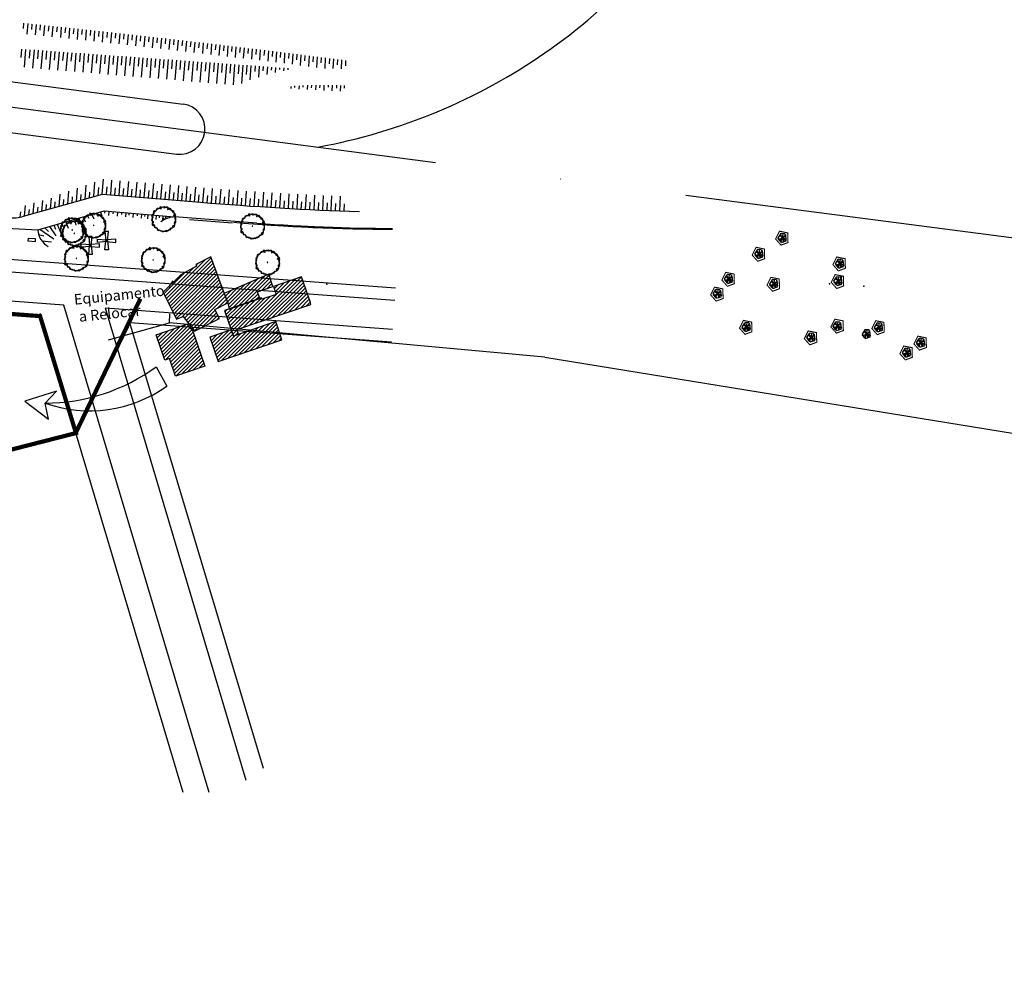
# Model space of a CAD drawing. Units: millimetres. Extents: x 324 to 2093, y 237 to 977.
# Drawn here: x 1484 to 1718, y 358 to 585 of the extents above; entities that cross this region are included whole.
import ezdxf

# ---------------------------------------------------------------- set-up
doc = ezdxf.new("R2010")
doc.units = ezdxf.units.MM
doc.header["$LTSCALE"] = 10
doc.linetypes.add('ACAD_ISO10W100', pattern=[18, 12, -3, 0, -3])
for name, color, linetype in [('03', 3, 'Continuous'), ('2', 2, 'Continuous'), ('bancos', 1, 'Continuous'), ('cor-passeiopulico', 253, 'Continuous'), ('DEMHAB', 7, 'Continuous'), ('Edificações', 170, 'Continuous'), ('eixo', 5, 'Continuous'), ('EQUIPAMENTO', 6, 'Continuous'), ('floriferas', 220, 'Continuous'), ('Ident.Quadras', 5, 'Continuous'), ('limite', 6, 'Continuous'), ('P-Ident_Trac_Viario', 7, 'Continuous'), ('passeios', 2, 'Continuous'), ('poste_10', 2, 'Continuous'), ('QUADRA', 1, 'Continuous'), ('TALUDE', 5, 'Continuous'), ('UH-4S2_Sobrado', 5, 'Continuous'), ('volei', 2, 'Continuous'), ('árvoresapermanecer', 116, 'Continuous')]:
    doc.layers.add(name, color=color, linetype=linetype)
doc.styles.add('ATTR', font='romans.shx', dxfattribs={"width": 0.8, "height": 0.7})

# ---------------------------------------------------------------- blocks, each defined once
blk = doc.blocks.new('poste10m')
at = {"layer": 'passeios'}
for points in [[(0, 0.1), (0, -0.1), (-1.09, -0.2), (-1.09, 0.2)], [(-0.1, 0), (0.1, 0), (0.2, 1.09), (-0.2, 1.09)], [(-0.1, 0), (0.1, 0), (0.2, -1.09), (-0.2, -1.09)], [(0, 0.1), (0, -0.1), (1.09, -0.2), (1.09, 0.2)]]:
    blk.add_lwpolyline(points, close=True, dxfattribs=at)
blk = doc.blocks.new('AP_Pentagono')
for p, q in [((-0.42, 0.95), (-1.06, -0.07)), ((-0.66, 0.58), (0.07, -0.01)), ((0.07, -0.01), (-0.61, 0.63)), ((-0.57, 0.7), (0.08, -0.01)), ((0.08, -0.01), (-0.5, 0.81)), ((0.61, 0.93), (-0.27, 1.02)), ((0.06, 0), (0.97, -0.52)), ((0.96, -0.43), (0.06, 0)), ((0.07, -0.01), (0.19, 0.97)), ((0.84, 0.6), (0.07, 0)), ((0.07, 0), (0.85, 0.46)), ((0.07, 0), (0.23, -0.94)), ((0.98, -0.57), (0.83, 0.74)), ((-1, -0.28), (-0.35, -1.02)), ((-0.84, -0.44), (0.07, -0.01)), ((0.07, -0.01), (-0.8, -0.5)), ((-0.5, -0.84), (0.06, -0.01)), ((0.06, -0.01), (-0.45, -0.92)), ((-0.2, -1.1), (0.91, -0.74)), ((0.07, -0.02), (0.47, -0.86)), ((0.58, -0.84), (0.07, -0.02))]:
    blk.add_line(p, q)
for centre, radius, start, end in [((-0.69, 0.39), 0.621, 45.5827, 64.8578), ((2.55, 1.24), 2.83, 184.5163, 188.3775), ((2.11, 0.87), 1.51, 177.9648, 187.4921), ((0.49, 1.5), 0.829, 278.8218, 293.9447), ((-1.1, -2.59), 2.51, 83.0654, 89.0129), ((-1.43, 0.38), 0.789, 301.8552, 323.568), ((-1.83, 0.13), 1.87, 322.0405, 328.4001), ((-0.71, -1.04), 0.519, 353.2444, 21.3169), ((0.85, -1.32), 0.767, 80.3001, 94.5501), ((0.95, -0.58), 0.161, 171.8543, 256.4016)]:
    blk.add_arc(centre, radius, start, end)
blk = doc.blocks.new('árvore-2')
for points in [[(-42.122, 39.273), (-48.929, 41.455), (-54.46, 36), (-52.333, 30), (-56.588, 23.455), (-60.842, 20.727), (-59.14, 14.182), (-56.588, 8.182), (-61.268, 1.637), (-62.544, -5.454), (-59.991, -9.273), (-55.737, -12), (-55.311, -18), (-59.566, -22.363), (-60.417, -29.454), (-55.311, -33.818), (-54.035, -31.091), (-51.057, -29.454), (-48.078, -33.273), (-48.078, -39.818), (-45.1, -44.181), (-39.994, -42.545), (-34.463, -46.363), (-35.314, -51.818), (-27.656, -56.727), (-24.677, -53.454), (-20.848, -55.091), (-20.848, -57.818), (-18.295, -58.363), (-13.19, -58.363), (-9.36, -63.273), (-2.553, -62.181), (0, -59.454), (7.658, -60.545), (14.466, -62.181), (17.019, -58.909), (22.55, -53.454), (27.655, -54.545), (34.463, -51.818), (33.186, -46.363), (37.016, -43.636), (40.845, -44.181), (45.525, -40.909), (44.249, -34.909), (46.376, -31.091), (51.907, -31.636), (54.46, -28.363), (53.609, -22.909), (51.482, -20.181), (59.566, -15.818), (59.14, -10.363), (56.587, -7.636), (58.289, -4.909), (59.14, 7.091), (54.46, 9.273), (56.162, 15.273), (59.566, 22.909), (55.311, 25.091), (50.205, 28.364), (48.503, 37.637), (43.823, 41.455), (38.718, 40.909), (34.037, 45.819), (34.037, 53.455), (28.081, 52.364), (19.571, 56.182), (17.87, 59.455), (9.786, 59.455), (8.509, 57.273), (0.851, 61.091), (-6.382, 60), (-10.211, 58.364), (-20.423, 62.182), (-23.401, 55.637), (-29.358, 52.364), (-31.059, 50.182), (-39.569, 48.546)], [(-49.78, 33.819), (-55.311, 28.909), (-55.737, 24.546), (-54.886, 20.182), (-57.013, 15.819), (-59.991, 12), (-59.991, 4.909), (-59.566, -7.636), (-58.715, -15.273), (-59.566, -18.545), (-58.715, -22.909), (-52.758, -27.273), (-50.631, -31.091), (-49.78, -35.454), (-48.078, -38.181), (-37.867, -44.181), (-34.463, -49.636), (-30.208, -53.454), (-23.401, -56.181), (-20.848, -56.727), (-10.637, -58.363), (-4.255, -62.727), (4.68, -61.091), (8.935, -57.818), (16.168, -57.273), (21.699, -57.818), (30.208, -49.636), (37.441, -46.363), (50.631, -39.273), (54.46, -28.363), (56.162, -21.273), (53.609, -15.818), (54.035, -12.545), (57.438, -12.545), (59.566, -1.636), (56.587, 3.273), (56.587, 7.637), (59.991, 10.909), (57.438, 18), (51.907, 21.819), (53.183, 27.819), (50.631, 33.273), (47.227, 35.455), (46.376, 35.455), (45.525, 33.273), (41.696, 36), (43.823, 39.273), (39.994, 44.182), (32.761, 48.546), (27.23, 48.546), (27.23, 54), (19.997, 56.727), (17.444, 55.637), (12.339, 58.909), (1.702, 60.546), (-1.702, 59.455), (-7.233, 58.364), (-17.444, 60.546), (-22.125, 56.727), (-22.55, 52.909), (-23.826, 51.819), (-30.208, 52.909), (-34.463, 52.909), (-37.867, 49.637), (-38.292, 45.273), (-45.525, 38.727)], [(-16.593, 56.727), (-18.721, 54), (-16.593, 51.819), (-12.764, 54)], [(1.702, 58.364), (-0.426, 56.182), (2.127, 56.182)], [(22.55, 52.364), (19.146, 52.364), (17.87, 48.546), (22.124, 49.637)], [(-1.276, -1.091), (0, 0), (-0.851, 1.091), (-2.128, 1.091), (-2.978, 0)], [(54.035, 18), (49.78, 20.727), (47.227, 18), (51.056, 14.727)]]:
    blk.add_lwpolyline(points, close=True)
at = {"style": 'ATTR', "width": 0.8, "flags": 9}
blk.add_attdef('ESTCODE', (0, 0), '', height=0.7, dxfattribs=at)
blk = doc.blocks.new('A$C064273AA')
at = {"layer": 'Edificações'}
for points in [[(15.04, 13.7), (14, 15.89), (17.04, 17.46), (13.01, 28.38), (9.47, 26.6), (9.58, 26.18), (5.9, 24.15), (1.64, 20.01), (4.8, 13.61), (6.44, 14.18), (9.16, 10.71)], [(17.38, 15.99), (24.66, 18.48), (24.1, 20.09), (27.81, 21.36), (26.79, 24.32), (16.22, 19.67), (17.04, 17.46)], [(36.85, 17.09), (36.7, 17.53), (34.6, 23.67), (27.9, 21.37), (28.55, 19.47), (25.19, 18.33), (25.09, 18.63), (16.3, 15.63), (17.87, 11.05), (18.38, 9.55), (19.62, 9.97), (19.23, 11.11)], [(8.72, 10.69), (11.55, 2.39), (4.57, 0), (3.14, 4.18), (2.06, 3.82), (0, 9.85), (7.31, 12.35)], [(14.75, 3.48), (29.93, 8.67), (28.45, 12.99), (18.38, 9.55), (17.87, 11.05), (12.76, 9.31)]]:
    blk.add_lwpolyline(points, close=True, dxfattribs=at)

msp = doc.modelspace()

# ---------------------------------------------------------------- hatches: boundary and pattern name
at = {"layer": 'cor-passeiopulico'}
h = msp.add_hatch(dxfattribs=at)
h.set_pattern_fill('ANSI31', color=0, scale=0.2, style=0)
h.paths.add_polyline_path([(1533.61, 515.798), (1540.883, 518.285), (1540.333, 519.894), (1544.035, 521.16), (1543.022, 524.12), (1532.452, 519.477), (1533.269, 517.267)])
h.paths.add_polyline_path([(1531.264, 513.506), (1530.228, 515.69), (1533.269, 517.267), (1529.234, 528.181), (1525.696, 526.406), (1525.808, 525.984), (1522.128, 523.949), (1517.864, 519.814), (1521.033, 513.413), (1522.668, 513.981), (1525.389, 510.515)])
h.paths.add_polyline_path([(1524.946, 510.489), (1527.783, 502.193), (1520.796, 499.804), (1519.365, 503.987), (1518.291, 503.619), (1516.228, 509.651), (1523.537, 512.151)])
h.paths.add_polyline_path([(1530.979, 503.286), (1546.156, 508.476), (1544.679, 512.795), (1534.61, 509.352), (1534.096, 510.856), (1528.988, 509.109)])
h.paths.add_polyline_path([(1553.08, 516.889), (1552.927, 517.338), (1550.83, 523.471), (1544.125, 521.178), (1544.775, 519.277), (1541.419, 518.13), (1541.315, 518.433), (1532.532, 515.429), (1534.096, 510.856), (1534.61, 509.352), (1535.847, 509.775), (1535.457, 510.914)])

# ---------------------------------------------------------------- linework, layer by layer
at = {"layer": '03', "color": 3, "linetype": 'Continuous', "flags": 128}
for points in [[(1040.197, 695.318), (1191.835, 598.894, 0.1212539), (1338.367, 549.512), (1481.11, 537.532, 0.0899743), (1484.663, 537.874), (1503.465, 543.183)], [(1503.465, 543.183), (1526.794, 541.225, 0.0123664), (1564.613, 538.991, 0.0123664)], [(1503.465, 543.183), (1526.794, 541.225, 0.0123664), (1564.613, 538.991, 0.0123664)]]:
    msp.add_lwpolyline(points, format="xyb", dxfattribs=at)
for points in [[(1488.025, 534.667), (1503.854, 539.136)], [(1503.854, 539.136), (1520.611, 537.73)], [(1431.621, 537.672), (1488.025, 534.667)]]:
    msp.add_lwpolyline(points, dxfattribs=at)
at = {"layer": '03', "color": 3, "linetype": 'Continuous'}
msp.add_lwpolyline([(1540.18, 536.211), (1520.611, 537.73)], dxfattribs=at)
at = {"layer": '2'}
msp.add_line((1548.305, 535.563), (1548.303, 535.514), dxfattribs=at)
at = {"layer": 'bancos'}
msp.add_lwpolyline([(1485.681, 532.007), (1487.477, 531.882), (1487.518, 532.481), (1485.723, 532.605)], close=True, dxfattribs=at)
at = {"layer": 'cor-passeiopulico', "color": 0}
msp.add_line((1516.208, 502.008), (1518.751, 497.435), dxfattribs=at)
msp.add_lwpolyline([(1489.778, 493.412), (1492.501, 496.257), (1484.939, 493.861), (1490.595, 489.562), (1489.778, 493.412)], dxfattribs=at)
for centre, radius, start, end in [((1489.782, 538.328), 44.916, 269.99464, 306.03878), ((1500.435, 523.005), 31.453, 250.19556, 305.61349)]:
    msp.add_arc(centre, radius, start, end, dxfattribs=at)
at = {"layer": 'DEMHAB', "color": 2}
for p, q in [((1528.867, 400.63), (1494.277, 516.692)), ((1537.666, 403.517), (1504.154, 515.959)), ((1541.813, 406.342), (1509.932, 512.522))]:
    msp.add_line(p, q, dxfattribs=at)
at = {"layer": 'eixo'}
for p, q in [((1285.946, 595.493), (1522.626, 564.596)), ((1284.392, 583.594), (1521.073, 552.697))]:
    msp.add_line(p, q, dxfattribs=at)
at = {"layer": 'eixo', "linetype": 'ACAD_ISO10W100'}
msp.add_lwpolyline([(324.638, 916.455), (924.082, 787.349, -0.0796587), (947.687, 778.162), (1247.551, 602.427, 0.1004087), (1285.169, 589.543), (1726.333, 531.953)], format="xyb", dxfattribs=at)
msp.add_arc((1529.754, 690.802), 138.707, 280.36352, 329.0876, dxfattribs=at)
at = {"layer": 'eixo'}
msp.add_arc((1521.849, 558.647), 6, 262.56258, 82.56258, dxfattribs=at)
at = {"layer": 'EQUIPAMENTO', "color": 6, "const_width": 1}
msp.add_lwpolyline([(1423.369, 518.943), (1422.645, 511.699), (1416.558, 509.713), (1421.024, 495.632), (1454.847, 501.487), (1462.35, 477.353), (1497.128, 486.252), (1488.591, 514.105)], close=True, dxfattribs=at)
at = {"layer": 'limite'}
for p, q in [((1504.894, 508.474), (1519.371, 512.53)), ((1504.894, 508.474), (1519.37, 512.519)), ((1608.779, 504.317), (1519.37, 512.519)), ((1608.779, 504.317), (1724.224, 485.576))]:
    msp.add_line(p, q, dxfattribs=at)
at = {"layer": 'passeios'}
for p, q in [((1524.155, 537.132), (1534.36, 536.316)), ((1557.089, 535.082), (1557.098, 535.282)), ((1557.089, 535.082), (1557.098, 535.282)), ((1519.231, 521.008), (1520.262, 522.484)), ((1519.371, 512.53), (1519.471, 514.666))]:
    msp.add_line(p, q, dxfattribs=at)
at = {"layer": 'passeios', "flags": 128}
for points in [[(1534.633, 536.443, 0.019952), (1572.506, 534.796, 0.00195)], [(1540.18, 536.211, 0.0055012), (1557.098, 535.282, 0.0052356)], [(1540.18, 536.211, 0.0174537), (1572.492, 534.995, 0.0052356)], [(1540.455, 535.992, 0.0054075), (1557.089, 535.082, 0.00195)]]:
    msp.add_lwpolyline(points, format="xyb", dxfattribs=at)
at = {"layer": 'passeios'}
msp.add_lwpolyline([(1547.67, 535.573), (1547.681, 535.753)], dxfattribs=at)
msp.add_lwpolyline([(1547.67, 535.573), (1547.681, 535.753)], dxfattribs=at)
for centre, radius, start, end in [((1520.773, 532.076), 5.656, 91.63753, 127.40232), ((1520.773, 532.076), 5.656, 91.63753, 120.42734), ((1493.013, 535.009), 5, 183.92149, 240.26116)]:
    msp.add_arc(centre, radius, start, end, dxfattribs=at)
msp.add_point((1556.819, 521.699), dxfattribs=at)
at = {"layer": 'QUADRA'}
for p, q in [((1494.277, 516.692), (1418.087, 522.342)), ((1488.832, 514.087), (1417.773, 519.358)), ((1572.487, 510.891), (1504.154, 515.959))]:
    msp.add_line(p, q, dxfattribs=at)
at = {"layer": 'QUADRA', "color": 2}
msp.add_line((1522.646, 400.63), (1488.638, 514.74), dxfattribs=at)
at = {"layer": 'QUADRA', "linetype": 'Continuous', "flags": 128}
for points in [[(1213.428, 560.984, 0.0910255), (1326.494, 530.205), (1416.733, 532.45, -0.0247206), (1417.029, 532.443), (1573.226, 520.864)], [(1212.131, 558.279, 0.0911519), (1326.405, 527.202), (1416.711, 529.448, -0.0247288), (1417.008, 529.441), (1573.005, 517.872)]]:
    msp.add_lwpolyline(points, format="xyb", dxfattribs=at)
at = {"layer": 'TALUDE', "linetype": 'Continuous'}
for p, q in [((1484.669, 583.855), (1484.563, 582.585)), ((1484.669, 583.855), (1484.563, 582.585)), ((1485.664, 583.752), (1485.455, 581.26)), ((1485.664, 583.752), (1485.455, 581.26)), ((1486.659, 583.649), (1486.553, 582.381)), ((1486.659, 583.649), (1486.553, 582.381)), ((1487.654, 583.546), (1487.445, 581.054)), ((1487.654, 583.546), (1487.445, 581.054)), ((1488.649, 583.442), (1488.543, 582.177)), ((1488.649, 583.442), (1488.543, 582.177)), ((1489.644, 583.338), (1489.435, 580.846)), ((1489.644, 583.338), (1489.435, 580.846)), ((1490.638, 583.234), (1490.533, 581.972)), ((1490.638, 583.234), (1490.533, 581.972)), ((1491.633, 583.129), (1491.424, 580.637)), ((1491.633, 583.129), (1491.424, 580.637)), ((1492.628, 583.024), (1492.522, 581.768)), ((1492.628, 583.024), (1492.522, 581.768)), ((1493.623, 582.919), (1493.413, 580.427)), ((1493.623, 582.919), (1493.413, 580.427)), ((1494.617, 582.813), (1494.512, 581.564)), ((1494.617, 582.813), (1494.512, 581.564)), ((1495.612, 582.708), (1495.403, 580.216)), ((1495.612, 582.708), (1495.403, 580.216)), ((1496.606, 582.601), (1496.502, 581.352)), ((1496.606, 582.601), (1496.502, 581.352)), ((1497.601, 582.495), (1497.392, 580.003)), ((1497.601, 582.495), (1497.392, 580.003)), ((1498.596, 582.388), (1498.49, 581.134)), ((1498.596, 582.388), (1498.49, 581.134)), ((1499.59, 582.281), (1499.381, 579.789)), ((1499.59, 582.281), (1499.381, 579.789)), ((1500.585, 582.173), (1500.479, 580.916)), ((1500.585, 582.173), (1500.479, 580.916)), ((1501.579, 582.065), (1501.37, 579.573)), ((1501.579, 582.065), (1501.37, 579.573)), ((1502.573, 581.957), (1502.468, 580.697)), ((1502.573, 581.957), (1502.468, 580.697)), ((1503.568, 581.848), (1503.359, 579.356)), ((1503.568, 581.848), (1503.359, 579.356)), ((1504.562, 581.74), (1504.456, 580.479)), ((1504.562, 581.74), (1504.456, 580.479)), ((1505.557, 581.63), (1505.347, 579.138)), ((1505.557, 581.63), (1505.347, 579.138)), ((1506.551, 581.521), (1506.445, 580.26)), ((1506.551, 581.521), (1506.445, 580.26)), ((1507.545, 581.411), (1507.336, 578.919)), ((1507.545, 581.411), (1507.336, 578.919)), ((1508.539, 581.301), (1508.434, 580.042)), ((1508.539, 581.301), (1508.434, 580.042)), ((1509.534, 581.19), (1509.325, 578.698)), ((1509.534, 581.19), (1509.325, 578.698)), ((1510.528, 581.079), (1510.423, 579.823)), ((1510.528, 581.079), (1510.423, 579.823)), ((1511.522, 580.968), (1511.313, 578.476)), ((1511.522, 580.968), (1511.313, 578.476)), ((1512.516, 580.857), (1512.411, 579.605)), ((1512.516, 580.857), (1512.411, 579.605)), ((1513.51, 580.745), (1513.301, 578.253)), ((1513.51, 580.745), (1513.301, 578.253)), ((1514.505, 580.633), (1514.4, 579.387)), ((1514.505, 580.633), (1514.4, 579.387)), ((1515.499, 580.52), (1515.289, 578.028)), ((1515.499, 580.52), (1515.289, 578.028)), ((1516.493, 580.407), (1516.388, 579.157)), ((1516.493, 580.407), (1516.388, 579.157)), ((1517.487, 580.294), (1517.277, 577.802)), ((1517.487, 580.294), (1517.277, 577.802)), ((1518.481, 580.181), (1518.376, 578.928)), ((1518.481, 580.181), (1518.376, 578.928)), ((1519.475, 580.067), (1519.265, 577.575)), ((1519.475, 580.067), (1519.265, 577.575)), ((1520.469, 579.953), (1520.363, 578.699)), ((1520.469, 579.953), (1520.363, 578.699)), ((1521.462, 579.838), (1521.253, 577.346)), ((1521.462, 579.838), (1521.253, 577.346)), ((1522.456, 579.724), (1522.351, 578.469)), ((1522.456, 579.724), (1522.351, 578.469)), ((1523.45, 579.608), (1523.241, 577.116)), ((1523.45, 579.608), (1523.241, 577.116)), ((1524.444, 579.493), (1524.339, 578.24)), ((1524.444, 579.493), (1524.339, 578.24)), ((1525.438, 579.377), (1525.229, 576.885)), ((1525.438, 579.377), (1525.229, 576.885)), ((1526.432, 579.261), (1526.327, 578.011)), ((1526.432, 579.261), (1526.327, 578.011)), ((1527.425, 579.145), (1527.216, 576.652)), ((1527.425, 579.145), (1527.216, 576.652)), ((1528.419, 579.028), (1528.314, 577.782)), ((1528.419, 579.028), (1528.314, 577.782)), ((1484.153, 577.695), (1483.984, 575.687)), ((1484.153, 577.695), (1483.984, 575.687)), ((1485.15, 577.623), (1484.791, 573.35)), ((1485.15, 577.623), (1484.791, 573.35)), ((1486.147, 577.551), (1485.979, 575.539)), ((1486.147, 577.551), (1485.979, 575.539)), ((1487.145, 577.479), (1486.784, 573.183)), ((1487.145, 577.479), (1486.784, 573.183)), ((1488.142, 577.407), (1487.973, 575.39)), ((1488.142, 577.407), (1487.973, 575.39)), ((1489.14, 577.335), (1488.777, 573.016)), ((1489.14, 577.335), (1488.777, 573.016)), ((1490.137, 577.264), (1489.968, 575.241)), ((1490.137, 577.264), (1489.968, 575.241)), ((1491.135, 577.192), (1490.77, 572.848)), ((1491.135, 577.192), (1490.77, 572.848)), ((1492.132, 577.12), (1491.962, 575.092)), ((1492.132, 577.12), (1491.962, 575.092)), ((1493.13, 577.048), (1492.763, 572.681)), ((1493.13, 577.048), (1492.763, 572.681)), ((1494.127, 576.976), (1493.957, 574.943)), ((1494.127, 576.976), (1493.957, 574.943)), ((1495.125, 576.904), (1494.756, 572.514)), ((1495.125, 576.904), (1494.756, 572.514)), ((1496.122, 576.832), (1495.951, 574.794)), ((1496.122, 576.832), (1495.951, 574.794)), ((1497.12, 576.76), (1496.749, 572.347)), ((1497.12, 576.76), (1496.749, 572.347)), ((1498.117, 576.688), (1497.946, 574.645)), ((1498.117, 576.688), (1497.946, 574.645)), ((1499.115, 576.617), (1498.742, 572.179)), ((1499.115, 576.617), (1498.742, 572.179)), ((1529.413, 578.911), (1529.204, 576.418)), ((1529.413, 578.911), (1529.204, 576.418)), ((1530.393, 578.795), (1530.289, 577.545)), ((1530.393, 578.795), (1530.289, 577.545)), ((1531.358, 578.681), (1531.154, 576.187)), ((1531.358, 578.681), (1531.154, 576.187)), ((1532.323, 578.566), (1532.222, 577.313)), ((1532.323, 578.566), (1532.222, 577.313)), ((1533.288, 578.451), (1533.09, 575.957)), ((1533.288, 578.451), (1533.09, 575.957)), ((1534.253, 578.336), (1534.155, 577.082)), ((1534.253, 578.336), (1534.155, 577.082)), ((1535.218, 578.22), (1535.027, 575.725)), ((1535.218, 578.22), (1535.027, 575.725)), ((1536.184, 578.104), (1536.089, 576.85)), ((1536.184, 578.104), (1536.089, 576.85)), ((1537.149, 577.988), (1536.965, 575.492)), ((1537.149, 577.988), (1536.965, 575.492)), ((1538.115, 577.871), (1538.024, 576.618)), ((1538.115, 577.871), (1538.024, 576.618)), ((1539.08, 577.754), (1538.902, 575.257)), ((1539.08, 577.754), (1538.902, 575.257)), ((1540.046, 577.637), (1539.958, 576.386)), ((1540.046, 577.637), (1539.958, 576.386)), ((1541.012, 577.519), (1540.84, 575.022)), ((1541.012, 577.519), (1540.84, 575.022)), ((1541.978, 577.401), (1541.893, 576.148)), ((1541.978, 577.401), (1541.893, 576.148)), ((1542.944, 577.283), (1542.779, 574.785)), ((1542.944, 577.283), (1542.779, 574.785)), ((1543.91, 577.165), (1543.828, 575.903)), ((1543.91, 577.165), (1543.828, 575.903)), ((1544.876, 577.046), (1544.718, 574.546)), ((1544.876, 577.046), (1544.718, 574.546)), ((1545.842, 576.927), (1545.764, 575.658)), ((1545.842, 576.927), (1545.764, 575.658)), ((1546.809, 576.807), (1546.658, 574.307)), ((1546.809, 576.807), (1546.658, 574.307)), ((1547.776, 576.687), (1547.7, 575.413)), ((1547.776, 576.687), (1547.7, 575.413)), ((1500.112, 576.545), (1499.94, 574.497)), ((1500.112, 576.545), (1499.94, 574.497)), ((1501.11, 576.473), (1500.735, 572.012)), ((1501.11, 576.473), (1500.735, 572.012)), ((1502.107, 576.401), (1501.935, 574.348)), ((1502.107, 576.401), (1501.935, 574.348)), ((1503.105, 576.329), (1502.728, 571.845)), ((1503.105, 576.329), (1502.728, 571.845)), ((1504.102, 576.257), (1503.929, 574.199)), ((1504.102, 576.257), (1503.929, 574.199)), ((1505.1, 576.185), (1504.721, 571.677)), ((1505.1, 576.185), (1504.721, 571.677)), ((1506.097, 576.113), (1505.924, 574.05)), ((1506.097, 576.113), (1505.924, 574.05)), ((1507.095, 576.041), (1506.714, 571.51)), ((1507.095, 576.041), (1506.714, 571.51)), ((1508.092, 575.969), (1507.918, 573.901)), ((1508.092, 575.969), (1507.918, 573.901)), ((1509.09, 575.898), (1508.707, 571.343)), ((1509.09, 575.898), (1508.707, 571.343)), ((1510.087, 575.826), (1509.913, 573.752)), ((1510.087, 575.826), (1509.913, 573.752)), ((1511.085, 575.754), (1510.7, 571.176)), ((1511.085, 575.754), (1510.7, 571.176)), ((1512.082, 575.682), (1511.908, 573.603)), ((1512.082, 575.682), (1511.908, 573.603)), ((1513.079, 575.61), (1512.693, 571.008)), ((1513.079, 575.61), (1512.693, 571.008)), ((1514.077, 575.538), (1513.902, 573.455)), ((1514.077, 575.538), (1513.902, 573.455)), ((1515.074, 575.466), (1514.686, 570.841)), ((1515.074, 575.466), (1514.686, 570.841)), ((1516.072, 575.394), (1515.897, 573.306)), ((1516.072, 575.394), (1515.897, 573.306)), ((1517.069, 575.322), (1516.679, 570.674)), ((1517.069, 575.322), (1516.679, 570.674)), ((1518.067, 575.251), (1517.891, 573.157)), ((1518.067, 575.251), (1517.891, 573.157)), ((1519.064, 575.179), (1518.672, 570.507)), ((1519.064, 575.179), (1518.672, 570.507)), ((1520.062, 575.107), (1519.886, 573.008)), ((1520.062, 575.107), (1519.886, 573.008)), ((1521.059, 575.035), (1520.665, 570.339)), ((1521.059, 575.035), (1520.665, 570.339)), ((1522.057, 574.963), (1521.88, 572.859)), ((1522.057, 574.963), (1521.88, 572.859)), ((1523.054, 574.891), (1522.658, 570.172)), ((1523.054, 574.891), (1522.658, 570.172)), ((1524.052, 574.819), (1523.875, 572.71)), ((1524.052, 574.819), (1523.875, 572.71)), ((1525.049, 574.747), (1524.651, 570.005)), ((1525.049, 574.747), (1524.651, 570.005)), ((1526.047, 574.675), (1525.869, 572.561)), ((1526.047, 574.675), (1525.869, 572.561)), ((1527.044, 574.604), (1526.644, 569.838)), ((1527.044, 574.604), (1526.644, 569.838)), ((1528.042, 574.532), (1527.864, 572.412)), ((1528.042, 574.532), (1527.864, 572.412)), ((1529.039, 574.46), (1528.637, 569.67)), ((1529.039, 574.46), (1528.637, 569.67)), ((1530.026, 574.389), (1529.849, 572.264)), ((1530.026, 574.389), (1529.849, 572.264)), ((1531.001, 574.318), (1530.606, 569.507)), ((1531.001, 574.318), (1530.606, 569.507)), ((1548.742, 576.567), (1548.598, 574.066)), ((1548.742, 576.567), (1548.598, 574.066)), ((1549.709, 576.446), (1549.637, 575.168)), ((1549.709, 576.446), (1549.637, 575.168)), ((1550.677, 576.325), (1550.539, 573.823)), ((1550.677, 576.325), (1550.539, 573.823)), ((1551.644, 576.204), (1551.575, 574.922)), ((1551.644, 576.204), (1551.575, 574.922)), ((1552.611, 576.083), (1552.48, 573.579)), ((1552.611, 576.083), (1552.48, 573.579)), ((1553.579, 575.961), (1553.513, 574.677)), ((1553.579, 575.961), (1553.513, 574.677)), ((1554.547, 575.838), (1554.422, 573.334)), ((1554.547, 575.838), (1554.422, 573.334)), ((1555.515, 575.716), (1555.453, 574.431)), ((1555.515, 575.716), (1555.453, 574.431)), ((1556.483, 575.593), (1556.365, 573.088)), ((1556.483, 575.593), (1556.365, 573.088)), ((1557.451, 575.47), (1557.393, 574.186)), ((1557.451, 575.47), (1557.393, 574.186)), ((1558.42, 575.346), (1558.32, 573.099)), ((1558.42, 575.346), (1558.32, 573.099)), ((1559.389, 575.222), (1559.333, 573.94)), ((1559.389, 575.222), (1559.333, 573.94)), ((1560.358, 575.098), (1560.271, 573.026)), ((1560.358, 575.098), (1560.271, 573.026)), ((1561.327, 574.973), (1561.275, 573.694)), ((1561.327, 574.973), (1561.275, 573.694)), ((1531.975, 574.248), (1531.803, 572.118)), ((1531.975, 574.248), (1531.803, 572.118)), ((1532.949, 574.178), (1532.566, 569.349)), ((1532.949, 574.178), (1532.566, 569.349)), ((1533.924, 574.108), (1533.757, 571.973)), ((1533.924, 574.108), (1533.757, 571.973)), ((1534.898, 574.037), (1534.527, 569.196)), ((1534.898, 574.037), (1534.527, 569.196)), ((1535.872, 573.967), (1535.711, 571.827)), ((1535.872, 573.967), (1535.711, 571.827)), ((1536.847, 573.897), (1536.524, 569.535)), ((1536.847, 573.897), (1536.524, 569.535)), ((1537.821, 573.827), (1537.665, 571.681)), ((1537.821, 573.827), (1537.665, 571.681)), ((1538.795, 573.757), (1538.552, 570.343)), ((1538.795, 573.757), (1538.552, 570.343)), ((1539.77, 573.686), (1539.678, 572.375)), ((1539.77, 573.686), (1539.678, 572.375)), ((1540.744, 573.616), (1540.568, 571.042)), ((1540.744, 573.616), (1540.568, 571.042)), ((1541.718, 573.546), (1541.649, 572.518)), ((1541.718, 573.546), (1541.649, 572.518)), ((1542.693, 573.476), (1542.572, 571.64)), ((1542.693, 573.476), (1542.572, 571.64)), ((1543.667, 573.405), (1543.619, 572.66)), ((1543.667, 573.405), (1543.619, 572.66)), ((1544.641, 573.335), (1544.566, 572.142)), ((1544.641, 573.335), (1544.566, 572.142)), ((1545.616, 573.265), (1545.587, 572.801)), ((1545.616, 573.265), (1545.587, 572.801)), ((1546.59, 573.195), (1546.551, 572.553)), ((1546.59, 573.195), (1546.551, 572.553)), ((1547.565, 573.125), (1547.541, 572.726)), ((1547.565, 573.125), (1547.541, 572.726)), ((1548.293, 568.795), (1548.263, 568.272)), ((1548.293, 568.795), (1548.263, 568.272)), ((1550.271, 568.968), (1550.226, 568.162)), ((1550.271, 568.968), (1550.226, 568.162)), ((1552.244, 569.075), (1552.19, 568.056)), ((1552.244, 569.075), (1552.19, 568.056)), ((1554.212, 569.123), (1554.154, 567.955)), ((1554.212, 569.123), (1554.154, 567.955)), ((1556.178, 569.126), (1556.118, 567.86)), ((1556.178, 569.126), (1556.118, 567.86)), ((1558.142, 569.102), (1558.083, 567.77)), ((1558.142, 569.102), (1558.083, 567.77)), ((1560.104, 569.029), (1560.048, 567.685)), ((1560.104, 569.029), (1560.048, 567.685)), ((1561.025, 568.368), (1561.078, 568.99)), ((1561.025, 568.368), (1561.078, 568.99)), ((1503.627, 546.681), (1503.33, 543.145)), ((1503.627, 546.681), (1503.33, 543.145)), ((1505.62, 546.514), (1505.327, 543.026)), ((1505.62, 546.514), (1505.327, 543.026)), ((1507.613, 546.347), (1507.32, 542.859)), ((1507.613, 546.347), (1507.32, 542.859)), ((1509.606, 546.18), (1509.313, 542.692)), ((1509.606, 546.18), (1509.313, 542.692)), ((1495.36, 543.835), (1495.107, 540.823)), ((1495.36, 543.835), (1495.107, 540.823)), ((1497.427, 544.547), (1497.163, 541.403)), ((1497.427, 544.547), (1497.163, 541.403)), ((1499.494, 545.258), (1499.219, 541.984)), ((1499.494, 545.258), (1499.219, 541.984)), ((1501.56, 545.97), (1501.275, 542.564)), ((1501.56, 545.97), (1501.275, 542.564)), ((1502.463, 544.767), (1502.302, 542.855)), ((1502.463, 544.767), (1502.302, 542.855)), ((1504.477, 544.854), (1504.331, 543.11)), ((1504.477, 544.854), (1504.331, 543.11)), ((1506.47, 544.687), (1506.324, 542.943)), ((1506.47, 544.687), (1506.324, 542.943)), ((1508.463, 544.519), (1508.317, 542.776)), ((1508.463, 544.519), (1508.317, 542.776)), ((1510.456, 544.352), (1510.31, 542.608)), ((1510.456, 544.352), (1510.31, 542.608)), ((1511.599, 546.012), (1511.306, 542.525)), ((1511.599, 546.012), (1511.306, 542.525)), ((1512.449, 544.185), (1512.303, 542.441)), ((1512.449, 544.185), (1512.303, 542.441)), ((1513.592, 545.845), (1513.299, 542.357)), ((1513.592, 545.845), (1513.299, 542.357)), ((1514.442, 544.018), (1514.296, 542.274)), ((1514.442, 544.018), (1514.296, 542.274)), ((1515.585, 545.678), (1515.292, 542.19)), ((1515.585, 545.678), (1515.292, 542.19)), ((1516.435, 543.85), (1516.289, 542.107)), ((1516.435, 543.85), (1516.289, 542.107)), ((1517.578, 545.511), (1517.285, 542.023)), ((1517.578, 545.511), (1517.285, 542.023)), ((1519.571, 545.343), (1519.278, 541.856)), ((1519.571, 545.343), (1519.278, 541.856)), ((1521.564, 545.176), (1521.271, 541.688)), ((1521.564, 545.176), (1521.271, 541.688)), ((1523.557, 545.009), (1523.264, 541.521)), ((1523.557, 545.009), (1523.264, 541.521)), ((1525.55, 544.842), (1525.257, 541.354)), ((1525.55, 544.842), (1525.257, 541.354)), ((1527.551, 544.674), (1527.26, 541.186)), ((1527.551, 544.674), (1527.26, 541.186)), ((1529.577, 544.508), (1529.296, 541.019)), ((1529.577, 544.508), (1529.296, 541.019)), ((1531.604, 544.347), (1531.332, 540.858)), ((1531.604, 544.347), (1531.332, 540.858)), ((1533.632, 544.192), (1533.369, 540.702)), ((1533.632, 544.192), (1533.369, 540.702)), ((1535.659, 544.042), (1535.406, 540.551)), ((1535.659, 544.042), (1535.406, 540.551)), ((1537.688, 543.897), (1537.444, 540.406)), ((1537.688, 543.897), (1537.444, 540.406)), ((1489.154, 541.636), (1488.94, 539.081)), ((1489.154, 541.636), (1488.94, 539.081)), ((1491.21, 542.216), (1490.996, 539.662)), ((1491.21, 542.216), (1490.996, 539.662)), ((1493.293, 543.124), (1493.052, 540.242)), ((1493.293, 543.124), (1493.052, 540.242)), ((1494.193, 541.886), (1494.079, 540.533)), ((1494.193, 541.886), (1494.079, 540.533)), ((1496.249, 542.473), (1496.135, 541.113)), ((1496.249, 542.473), (1496.135, 541.113)), ((1498.306, 543.059), (1498.191, 541.694)), ((1498.306, 543.059), (1498.191, 541.694)), ((1500.362, 543.646), (1500.247, 542.274)), ((1500.362, 543.646), (1500.247, 542.274)), ((1518.428, 543.683), (1518.282, 541.939)), ((1518.428, 543.683), (1518.282, 541.939)), ((1520.421, 543.516), (1520.275, 541.772)), ((1520.421, 543.516), (1520.275, 541.772)), ((1522.414, 543.349), (1522.268, 541.605)), ((1522.414, 543.349), (1522.268, 541.605)), ((1524.407, 543.181), (1524.261, 541.438)), ((1524.407, 543.181), (1524.261, 541.438)), ((1526.4, 543.014), (1526.254, 541.27)), ((1526.4, 543.014), (1526.254, 541.27)), ((1528.421, 542.846), (1528.278, 541.102)), ((1528.421, 542.846), (1528.278, 541.102)), ((1530.452, 542.682), (1530.314, 540.938)), ((1530.452, 542.682), (1530.314, 540.938)), ((1532.484, 542.524), (1532.351, 540.779)), ((1532.484, 542.524), (1532.351, 540.779)), ((1534.516, 542.371), (1534.387, 540.626)), ((1534.516, 542.371), (1534.387, 540.626)), ((1536.549, 542.223), (1536.425, 540.478)), ((1536.549, 542.223), (1536.425, 540.478)), ((1538.582, 542.081), (1538.462, 540.335)), ((1538.582, 542.081), (1538.462, 540.335)), ((1539.716, 543.758), (1539.481, 540.266)), ((1539.716, 543.758), (1539.481, 540.266)), ((1540.616, 541.945), (1540.5, 540.198)), ((1540.616, 541.945), (1540.5, 540.198)), ((1541.745, 543.625), (1541.52, 540.132)), ((1541.745, 543.625), (1541.52, 540.132)), ((1542.649, 541.813), (1542.539, 540.067)), ((1542.649, 541.813), (1542.539, 540.067)), ((1543.774, 543.496), (1543.558, 540.003)), ((1543.774, 543.496), (1543.558, 540.003)), ((1544.683, 541.688), (1544.578, 539.941)), ((1544.683, 541.688), (1544.578, 539.941)), ((1545.804, 543.374), (1545.597, 539.88)), ((1545.804, 543.374), (1545.597, 539.88)), ((1546.718, 541.567), (1546.617, 539.82)), ((1546.718, 541.567), (1546.617, 539.82)), ((1547.834, 543.256), (1547.636, 539.762)), ((1547.834, 543.256), (1547.636, 539.762)), ((1548.753, 541.452), (1548.656, 539.705)), ((1548.753, 541.452), (1548.656, 539.705)), ((1549.864, 543.144), (1549.676, 539.649)), ((1549.864, 543.144), (1549.676, 539.649)), ((1551.895, 543.038), (1551.716, 539.542)), ((1551.895, 543.038), (1551.716, 539.542)), ((1553.925, 542.936), (1553.756, 539.44)), ((1553.925, 542.936), (1553.756, 539.44)), ((1555.957, 542.841), (1555.796, 539.344)), ((1555.957, 542.841), (1555.796, 539.344)), ((1557.988, 542.75), (1557.837, 539.253)), ((1557.988, 542.75), (1557.837, 539.253)), ((1560.019, 542.665), (1559.878, 539.168)), ((1560.019, 542.665), (1559.878, 539.168)), ((1485.043, 540.475), (1484.829, 537.92)), ((1485.043, 540.475), (1484.829, 537.92)), ((1485.965, 539.505), (1485.856, 538.211)), ((1485.965, 539.505), (1485.856, 538.211)), ((1487.099, 541.055), (1486.884, 538.501)), ((1487.099, 541.055), (1486.884, 538.501)), ((1488.02, 540.08), (1487.912, 538.791)), ((1488.02, 540.08), (1487.912, 538.791)), ((1490.076, 540.655), (1489.968, 539.372)), ((1490.076, 540.655), (1489.968, 539.372)), ((1492.137, 541.299), (1492.024, 539.952)), ((1492.137, 541.299), (1492.024, 539.952)), ((1503.996, 539.124), (1503.955, 538.626)), ((1503.996, 539.124), (1503.955, 538.626)), ((1550.788, 541.343), (1550.696, 539.595)), ((1550.788, 541.343), (1550.696, 539.595)), ((1552.823, 541.238), (1552.736, 539.491)), ((1552.823, 541.238), (1552.736, 539.491)), ((1554.859, 541.14), (1554.776, 539.392)), ((1554.859, 541.14), (1554.776, 539.392)), ((1556.894, 541.046), (1556.817, 539.298)), ((1556.894, 541.046), (1556.817, 539.298)), ((1558.931, 540.959), (1558.857, 539.21)), ((1558.931, 540.959), (1558.857, 539.21)), ((1560.967, 540.876), (1560.898, 539.128)), ((1560.967, 540.876), (1560.898, 539.128)), ((1483.91, 538.931), (1483.801, 537.63)), ((1483.91, 538.931), (1483.801, 537.63)), ((1495.734, 536.843), (1495.933, 536.035)), ((1496.806, 537.146), (1497.127, 535.75)), ((1496.806, 537.146), (1497.127, 535.75)), ((1497.834, 537.436), (1498.046, 536.693)), ((1497.834, 537.436), (1498.046, 536.693)), ((1498.862, 537.726), (1499.301, 536.532)), ((1498.862, 537.726), (1499.301, 536.532)), ((1499.889, 538.017), (1500.171, 537.453)), ((1499.889, 538.017), (1500.171, 537.453)), ((1500.917, 538.307), (1501.376, 537.278)), ((1500.917, 538.307), (1501.376, 537.278)), ((1501.945, 538.597), (1502.168, 538.151)), ((1501.945, 538.597), (1502.168, 538.151)), ((1502.973, 538.887), (1503.325, 537.98)), ((1502.973, 538.887), (1503.325, 537.98)), ((1504.993, 539.04), (1504.909, 538.044)), ((1504.993, 539.04), (1504.909, 538.044)), ((1505.989, 538.957), (1505.948, 538.459)), ((1505.989, 538.957), (1505.948, 538.459)), ((1506.986, 538.873), (1506.902, 537.877)), ((1506.986, 538.873), (1506.902, 537.877)), ((1507.982, 538.79), (1507.941, 538.291)), ((1507.982, 538.79), (1507.941, 538.291)), ((1508.979, 538.706), (1508.895, 537.709)), ((1508.979, 538.706), (1508.895, 537.709)), ((1509.723, 538.643), (1509.682, 538.145)), ((1510.72, 538.56), (1510.636, 537.563)), ((1511.716, 538.476), (1511.675, 537.978)), ((1512.713, 538.393), (1512.629, 537.396)), ((1513.516, 538.325), (1513.474, 537.827)), ((1514.213, 538.267), (1514.13, 537.27)), ((1515.21, 538.183), (1515.168, 537.685)), ((1516.206, 538.099), (1516.123, 537.103)), ((1516.951, 538.037), (1516.909, 537.539)), ((1517.85, 537.961), (1517.766, 536.965)), ((1518.474, 537.909), (1518.432, 537.411)), ((1488.558, 534.817), (1491.833, 532.545)), ((1489.709, 535.142), (1490.579, 534.218)), ((1490.824, 535.457), (1492.302, 533.205)), ((1491.867, 535.751), (1492.296, 534.814)), ((1492.694, 535.985), (1493.389, 534.228)), ((1493.722, 536.275), (1493.985, 535.452)), ((1493.722, 536.275), (1493.985, 535.452)), ((1494.75, 536.566), (1495.27, 535.082)), ((1488.228, 533.56), (1489.464, 533.218)), ((1488.98, 532.053), (1491.328, 531.814))]:
    msp.add_line(p, q, dxfattribs=at)
for points in [[(1549.202, 568.539), (1549.225, 568.906)], [(1549.202, 568.539), (1549.225, 568.906)], [(1551.201, 568.653), (1551.232, 569.021)], [(1551.201, 568.653), (1551.232, 569.021)], [(1553.194, 568.485), (1553.247, 569.113)], [(1553.194, 568.485), (1553.247, 569.113)], [(1555.2, 568.464), (1555.255, 569.128)], [(1555.2, 568.464), (1555.255, 569.128)], [(1557.217, 568.59), (1557.261, 569.117)], [(1557.217, 568.59), (1557.261, 569.117)], [(1559.21, 568.422), (1559.264, 569.067)], [(1559.21, 568.422), (1559.264, 569.067)]]:
    msp.add_lwpolyline(points, dxfattribs=at)
at = {"layer": 'UH-4S2_Sobrado', "color": 10, "ltscale": 2, "const_width": 1}
msp.add_lwpolyline([(1190.154, 358.578), (1267.712, 379.949), (1240.056, 474.641), (1281.453, 477.6), (1287.376, 452.923), (1381.521, 475.576), (1379.277, 482.192), (1454.847, 501.487), (1462.35, 477.353), (1497.049, 486.232), (1512.462, 518.242)], dxfattribs=at)
at = {"layer": 'volei'}
for p, q in [((1494.277, 516.692), (1418.087, 522.342)), ((1488.832, 514.087), (1417.773, 519.358)), ((1572.487, 510.891), (1504.154, 515.959)), ((1572.487, 510.891), (1504.154, 515.959)), ((1572.265, 507.9), (1509.932, 512.522)), ((1572.265, 507.9), (1509.932, 512.522))]:
    msp.add_line(p, q, dxfattribs=at)
at = {"layer": 'árvoresapermanecer', "const_width": 0.25}
for points in [[(1664.597, 534.325), (1663.672, 532.475), (1664.978, 531.005), (1666.63, 531.622), (1666.557, 533.925), (1664.597, 534.325)], [(1659.044, 530.481), (1658.119, 528.631), (1659.425, 527.161), (1661.077, 527.778), (1661.005, 530.082), (1659.044, 530.481)], [(1678.262, 528.19), (1677.336, 526.34), (1678.643, 524.871), (1680.295, 525.488), (1680.222, 527.791), (1678.262, 528.19)], [(1651.828, 524.523), (1650.902, 522.673), (1652.209, 521.204), (1653.861, 521.82), (1653.788, 524.124), (1651.828, 524.523)], [(1662.582, 523.335), (1661.656, 521.485), (1662.963, 520.016), (1664.615, 520.632), (1664.542, 522.936), (1662.582, 523.335)], [(1677.851, 523.992), (1676.925, 522.142), (1678.232, 520.673), (1679.884, 521.29), (1679.811, 523.593), (1677.851, 523.992)], [(1649.153, 520.998), (1648.228, 519.148), (1649.535, 517.679), (1651.186, 518.296), (1651.114, 520.599), (1649.153, 520.998)], [(1677.777, 513.371), (1676.851, 511.521), (1678.158, 510.052), (1679.81, 510.669), (1679.737, 512.972), (1677.777, 513.371)], [(1656.019, 513.082), (1655.093, 511.232), (1656.4, 509.763), (1658.051, 510.379), (1657.979, 512.683), (1656.019, 513.082)], [(1687.507, 513.019), (1686.581, 511.169), (1687.888, 509.7), (1689.54, 510.316), (1689.467, 512.62), (1687.507, 513.019)], [(1671.447, 510.581), (1670.521, 508.731), (1671.828, 507.262), (1673.48, 507.879), (1673.407, 510.182), (1671.447, 510.581)], [(1697.55, 509.33), (1696.625, 507.48), (1697.931, 506.011), (1699.583, 506.627), (1699.511, 508.931), (1697.55, 509.33)], [(1694.202, 506.995), (1693.276, 505.145), (1694.583, 503.676), (1696.235, 504.293), (1696.162, 506.596), (1694.202, 506.995)]]:
    msp.add_lwpolyline(points, dxfattribs=at)
at = {"layer": 'árvoresapermanecer'}
for p in [(1679.346, 523.431), (1676.475, 521.827), (1676.475, 521.827), (1676.475, 521.827), (1676.475, 521.827), (1684.682, 521.239), (1684.682, 521.239), (1684.682, 521.239), (1684.682, 521.239)]:
    msp.add_point(p, dxfattribs=at)

# ---------------------------------------------------------------- block references
at = {"layer": 'floriferas', "yscale": 0.0472344275250407, "zscale": 0.04723442752509036}
for p, xscale in [((1518.105, 537.206), 0.0472344275250407), ((1496.312, 534.578), 0.04723442752492701), ((1501.426, 535.677), 0.04723442752492701), ((1539.232, 535.51), 0.0472344275250407), ((1496.79, 533.814), 0.0472344275250407), ((1497.293, 527.847), 0.0472344275250407), ((1515.59, 527.47), 0.0472344275250407), ((1542.816, 526.905), 0.0472344275250407)]:
    msp.add_blockref('árvore-2', p, dxfattribs=dict(at, xscale=xscale))
at = {"layer": 'Ident.Quadras'}
msp.add_blockref('A$C064273AA', (1516.228, 499.804), dxfattribs=at)
at = {"layer": 'poste_10', "xscale": 2, "yscale": 2, "zscale": 2}
for p in [(1500.57, 530.919), (1504.442, 532.066)]:
    msp.add_blockref('poste10m', p, dxfattribs=at)
at = {"layer": 'árvoresapermanecer'}
for p in [(1665.257, 532.77), (1659.719, 528.951), (1678.937, 526.66), (1652.503, 522.993), (1663.257, 521.805), (1678.526, 522.462), (1649.829, 519.468), (1656.694, 511.552), (1678.388, 511.754), (1688.182, 511.489), (1672.122, 509.052), (1685.311, 509.884), (1685.311, 509.884), (1698.225, 507.8), (1694.877, 505.465)]:
    msp.add_blockref('AP_Pentagono', p, dxfattribs=at)

# ---------------------------------------------------------------- texts
at = {"layer": 'P-Ident_Trac_Viario', "insert": (1496.533, 519.29), "char_height": 2.5, "width": 31, "attachment_point": 1, "rotation": 5.79766}
msp.add_mtext('{\\f@Arial Unicode MS|b0|i0|c0|p34;Equipamento\\P a Relocar}', dxfattribs=at)

doc.saveas('drawing.dxf')
